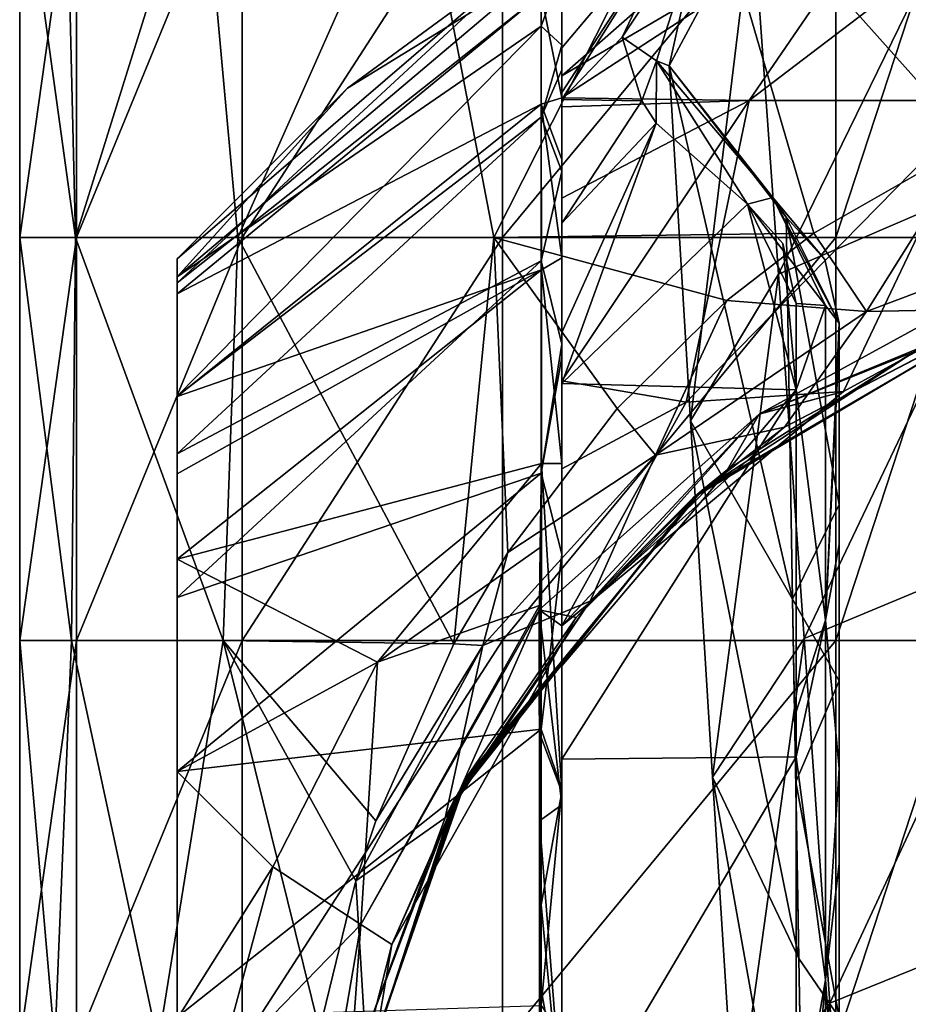
# Model space of a CAD drawing. Units: millimetres. Extents: x -22 to 22, y -130 to 0.
# Drawn here: x -22 to -7, y -24 to -8 of the extents above; entities that cross this region are included whole.
import ezdxf

# ---------------------------------------------------------------- set-up
doc = ezdxf.new("R2010")
doc.units = ezdxf.units.MM
doc.header["$LTSCALE"] = 65.185185
for name, color, linetype in [('11', 7, 'CONTINUOUS'), ('36', 7, 'CONTINUOUS'), ('37', 7, 'CONTINUOUS'), ('40', 7, 'CONTINUOUS'), ('41', 7, 'CONTINUOUS'), ('42', 7, 'CONTINUOUS'), ('43', 7, 'CONTINUOUS'), ('44', 7, 'CONTINUOUS'), ('45', 7, 'CONTINUOUS'), ('46', 7, 'CONTINUOUS'), ('47', 7, 'CONTINUOUS'), ('49', 7, 'CONTINUOUS'), ('5', 7, 'CONTINUOUS'), ('52', 7, 'CONTINUOUS'), ('53', 7, 'CONTINUOUS'), ('55', 7, 'CONTINUOUS'), ('56', 7, 'CONTINUOUS'), ('57', 7, 'CONTINUOUS'), ('58', 7, 'CONTINUOUS'), ('59', 7, 'CONTINUOUS'), ('6', 7, 'CONTINUOUS'), ('61', 7, 'CONTINUOUS')]:
    doc.layers.add(name, color=color, linetype=linetype)

msp = doc.modelspace()

# ---------------------------------------------------------------- linework, layer by layer
at = {"layer": '11', "color": 18, "linetype": 'Continuous', "true_color": 0x000000}
for points in [[(-10.893, -6.024, 79.837), (-11.941, -8.237, 84.582), (-10.676, -6.334, 80.497), (-10.893, -6.024, 79.837)], [(-11.195, -8.69, 84.58), (-9.875, -6.23, 79.304), (-10.676, -6.334, 80.497), (-11.195, -8.69, 84.58)], [(-11.941, -8.237, 84.582), (-11.398, -8.614, 85.384), (-10.676, -6.334, 80.497), (-11.941, -8.237, 84.582)], [(-11.398, -8.614, 85.384), (-11.195, -8.69, 84.58), (-10.676, -6.334, 80.497), (-11.398, -8.614, 85.384)], [(-11.941, -8.237, 84.582), (-11.63, -9.249, 86.753), (-11.398, -8.614, 85.384), (-11.941, -8.237, 84.582)], [(-11.63, -9.249, 86.753), (-11.403, -9.601, 87.507), (-11.398, -8.614, 85.384), (-11.63, -9.249, 86.753)], [(-11.403, -9.601, 87.507), (-9.955, -10.887, 90.266), (-11.398, -8.614, 85.384), (-11.403, -9.601, 87.507)], [(-9.955, -10.887, 90.266), (-9.553, -10.777, 90.023), (-11.398, -8.614, 85.384), (-9.955, -10.887, 90.266)], [(-9.553, -10.777, 90.023), (-11.195, -8.69, 84.58), (-11.398, -8.614, 85.384), (-9.553, -10.777, 90.023)], [(-9.34, -11.088, 89.722), (-11.195, -8.69, 84.58), (-9.553, -10.777, 90.023), (-9.34, -11.088, 89.722)]]:
    msp.add_3dface(points, dxfattribs=at)
at = {"layer": '36', "linetype": 'Continuous'}
for points in [[(-12.9, -9.201, 66.14), (-13.228, -7.554, 70.353), (-12.9, -7.529, 70.446), (-12.9, -9.201, 66.14)], [(-13.226, -9.298, 65.953), (-13.228, -7.554, 70.353), (-12.9, -9.201, 66.14), (-13.226, -9.298, 65.953)], [(-12.9, -10.175, 64.424), (-13.226, -9.298, 65.953), (-12.9, -9.201, 66.14), (-12.9, -10.175, 64.424)], [(-13.225, -11.923, 61.991), (-13.226, -9.298, 65.953), (-12.9, -11.737, 62.22), (-13.225, -11.923, 61.991)], [(-12.9, -11.737, 62.22), (-13.226, -9.298, 65.953), (-12.9, -10.175, 64.424), (-12.9, -11.737, 62.22)], [(-12.9, -14.996, 58.919), (-13.225, -11.923, 61.991), (-12.9, -11.737, 62.22), (-12.9, -14.996, 58.919)], [(-13.225, -14.996, 58.919), (-13.225, -11.923, 61.991), (-12.9, -14.996, 58.919), (-13.225, -14.996, 58.919)]]:
    msp.add_3dface(points, dxfattribs=at)
at = {"layer": '37', "linetype": 'Continuous'}
for points in [[(-13.226, -19.339, 58.841), (-13.225, -14.996, 58.919), (-12.9, -20.199, 58.826), (-13.226, -19.339, 58.841)], [(-13.225, -14.996, 58.919), (-12.9, -14.996, 58.919), (-12.9, -20.199, 58.826), (-13.225, -14.996, 58.919)], [(-13.226, -21.991, 58.794), (-13.226, -19.339, 58.841), (-12.9, -20.199, 58.826), (-13.226, -21.991, 58.794)], [(-12.9, -25.401, 58.733), (-13.226, -21.991, 58.794), (-12.9, -20.199, 58.826), (-12.9, -25.401, 58.733)], [(-13.226, -23.678, 58.764), (-13.226, -21.991, 58.794), (-12.9, -25.401, 58.733), (-13.226, -23.678, 58.764)]]:
    msp.add_3dface(points, dxfattribs=at)
at = {"layer": '40', "linetype": 'Continuous'}
for points in [[(-13.229, -8.065, 82.018), (-12.9, -7.168, 78.851), (-13.229, -7.153, 78.766), (-13.229, -8.065, 82.018)], [(-12.9, -8.363, 82.778), (-12.9, -7.168, 78.851), (-13.229, -8.065, 82.018), (-12.9, -8.363, 82.778)], [(-13.228, -9.506, 85.121), (-12.9, -8.363, 82.778), (-13.229, -8.065, 82.018), (-13.228, -9.506, 85.121)], [(-12.9, -8.756, 83.668), (-12.9, -8.363, 82.778), (-13.228, -9.506, 85.121), (-12.9, -8.756, 83.668)], [(-12.9, -10.365, 86.513), (-12.9, -8.756, 83.668), (-13.228, -9.506, 85.121), (-12.9, -10.365, 86.513)], [(-13.228, -11.785, 88.413), (-12.9, -10.365, 86.513), (-13.228, -9.506, 85.121), (-13.228, -11.785, 88.413)], [(-12.9, -13.102, 89.85), (-12.9, -10.365, 86.513), (-13.228, -11.785, 88.413), (-12.9, -13.102, 89.85)], [(-13.228, -15.15, 91.67), (-12.9, -13.102, 89.85), (-13.228, -11.785, 88.413), (-13.228, -15.15, 91.67)], [(-12.9, -13.31, 90.056), (-12.9, -13.102, 89.85), (-13.228, -15.15, 91.67), (-12.9, -13.31, 90.056)], [(-12.9, -16.431, 92.598), (-12.9, -13.31, 90.056), (-13.228, -15.15, 91.67), (-12.9, -16.431, 92.598)], [(-13.228, -19.209, 94.186), (-12.9, -16.431, 92.598), (-13.228, -15.15, 91.67), (-13.228, -19.209, 94.186)], [(-12.9, -20.16, 94.611), (-12.9, -16.431, 92.598), (-13.228, -19.209, 94.186), (-12.9, -20.16, 94.611)], [(-13.229, -23.586, 95.71), (-12.9, -20.16, 94.611), (-13.228, -19.209, 94.186), (-13.229, -23.586, 95.71)], [(-12.9, -24.083, 95.819), (-12.9, -20.16, 94.611), (-13.229, -23.586, 95.71), (-12.9, -24.083, 95.819)]]:
    msp.add_3dface(points, dxfattribs=at)
at = {"layer": '41', "linetype": 'Continuous'}
for points in [[(-20.599, -11.415, -6.155), (-21.5, -11.415), (-20.599, -5.027, -6.155), (-20.599, -11.415, -6.155)], [(-20.599, -5.027, -6.155), (-21.5, -11.415), (-21.5, -5.027), (-20.599, -5.027, -6.155)], [(-17.97, -11.415, -11.795), (-20.599, -11.415, -6.155), (-17.97, -5.027, -11.795), (-17.97, -11.415, -11.795)], [(-17.97, -5.027, -11.795), (-20.599, -11.415, -6.155), (-20.599, -5.027, -6.155), (-17.97, -5.027, -11.795)], [(-13.843, -11.415, -16.448), (-17.97, -11.415, -11.795), (-13.843, -5.027, -16.448), (-13.843, -11.415, -16.448)], [(-13.843, -5.027, -16.448), (-17.97, -11.415, -11.795), (-17.97, -5.027, -11.795), (-13.843, -5.027, -16.448)], [(-8.551, -11.415, -19.721), (-13.843, -11.415, -16.448), (-8.551, -5.027, -19.721), (-8.551, -11.415, -19.721)], [(-8.551, -5.027, -19.721), (-13.843, -11.415, -16.448), (-13.843, -5.027, -16.448), (-8.551, -5.027, -19.721)], [(-20.599, -17.803, -6.155), (-21.5, -17.803), (-20.599, -11.415, -6.155), (-20.599, -17.803, -6.155)], [(-20.599, -11.415, -6.155), (-21.5, -17.803), (-21.5, -11.415), (-20.599, -11.415, -6.155)], [(-17.97, -17.803, -11.795), (-20.599, -17.803, -6.155), (-17.97, -11.415, -11.795), (-17.97, -17.803, -11.795)], [(-17.97, -11.415, -11.795), (-20.599, -17.803, -6.155), (-20.599, -11.415, -6.155), (-17.97, -11.415, -11.795)], [(-13.843, -17.803, -16.448), (-17.97, -17.803, -11.795), (-13.843, -11.415, -16.448), (-13.843, -17.803, -16.448)], [(-13.843, -11.415, -16.448), (-17.97, -17.803, -11.795), (-17.97, -11.415, -11.795), (-13.843, -11.415, -16.448)], [(-8.551, -17.803, -19.721), (-13.843, -17.803, -16.448), (-8.551, -11.415, -19.721), (-8.551, -17.803, -19.721)], [(-8.551, -11.415, -19.721), (-13.843, -17.803, -16.448), (-13.843, -11.415, -16.448), (-8.551, -11.415, -19.721)], [(-20.599, -24.19, -6.155), (-21.5, -24.19), (-20.599, -17.803, -6.155), (-20.599, -24.19, -6.155)], [(-20.599, -17.803, -6.155), (-21.5, -24.19), (-21.5, -17.803), (-20.599, -17.803, -6.155)], [(-17.97, -24.19, -11.795), (-20.599, -24.19, -6.155), (-17.97, -17.803, -11.795), (-17.97, -24.19, -11.795)], [(-17.97, -17.803, -11.795), (-20.599, -24.19, -6.155), (-20.599, -17.803, -6.155), (-17.97, -17.803, -11.795)], [(-13.843, -24.19, -16.448), (-17.97, -24.19, -11.795), (-13.843, -17.803, -16.448), (-13.843, -24.19, -16.448)], [(-13.843, -17.803, -16.448), (-17.97, -24.19, -11.795), (-17.97, -17.803, -11.795), (-13.843, -17.803, -16.448)], [(-8.551, -24.19, -19.721), (-13.843, -24.19, -16.448), (-8.551, -17.803, -19.721), (-8.551, -24.19, -19.721)], [(-8.551, -17.803, -19.721), (-13.843, -24.19, -16.448), (-13.843, -17.803, -16.448), (-8.551, -17.803, -19.721)]]:
    msp.add_3dface(points, dxfattribs=at)
at = {"layer": '42', "linetype": 'Continuous'}
for points in [[(-21.5, -5.027), (-21.5, -11.415), (-20.616, -11.415, 6.1), (-21.5, -5.027)], [(-20.766, -5.027, 5.565), (-21.5, -5.027), (-20.616, -11.415, 6.1), (-20.766, -5.027, 5.565)], [(-18.619, -5.027, 10.749), (-20.766, -5.027, 5.565), (-20.616, -11.415, 6.1), (-18.619, -5.027, 10.749)], [(-18.038, -11.415, 11.697), (-18.619, -5.027, 10.749), (-20.616, -11.415, 6.1), (-18.038, -11.415, 11.697)], [(-15.203, -5.027, 15.203), (-18.619, -5.027, 10.749), (-18.038, -11.415, 11.697), (-15.203, -5.027, 15.203)], [(-13.979, -11.415, 16.334), (-15.203, -5.027, 15.203), (-18.038, -11.415, 11.697), (-13.979, -11.415, 16.334)], [(-10.749, -5.027, 18.619), (-15.203, -5.027, 15.203), (-13.979, -11.415, 16.334), (-10.749, -5.027, 18.619)], [(-8.902, -11.346, 19.57), (-10.749, -5.027, 18.619), (-13.979, -11.415, 16.334), (-8.902, -11.346, 19.57)], [(-5.565, -5.027, 20.766), (-10.749, -5.027, 18.619), (-6.388, -9.908, 20.529), (-5.565, -5.027, 20.766)], [(-6.388, -9.908, 20.529), (-10.749, -5.027, 18.619), (-8.902, -11.346, 19.57), (-6.388, -9.908, 20.529)], [(-8.902, -11.346, 19.57), (-13.979, -11.415, 16.334), (-10.28, -12.411, 18.882), (-8.902, -11.346, 19.57)], [(-21.5, -11.415), (-21.5, -17.803), (-20.677, -17.803, 5.888), (-21.5, -11.415)], [(-20.616, -11.415, 6.1), (-21.5, -11.415), (-20.677, -17.803, 5.888), (-20.616, -11.415, 6.1)], [(-20.616, -11.415, 6.1), (-20.677, -17.803, 5.888), (-18.274, -17.803, 11.325), (-20.616, -11.415, 6.1)], [(-18.038, -11.415, 11.697), (-20.616, -11.415, 6.1), (-18.274, -17.803, 11.325), (-18.038, -11.415, 11.697)], [(-18.038, -11.415, 11.697), (-18.274, -17.803, 11.325), (-14.614, -17.856, 15.77), (-18.038, -11.415, 11.697)], [(-13.979, -11.415, 16.334), (-18.038, -11.415, 11.697), (-14.614, -17.856, 15.77), (-13.979, -11.415, 16.334)], [(-13.979, -11.415, 16.334), (-14.614, -17.856, 15.77), (-13.758, -16.408, 16.521), (-13.979, -11.415, 16.334)], [(-13.979, -11.415, 16.334), (-13.758, -16.408, 16.521), (-12.021, -14.123, 17.824), (-13.979, -11.415, 16.334)], [(-10.28, -12.411, 18.882), (-13.979, -11.415, 16.334), (-12.021, -14.123, 17.824), (-10.28, -12.411, 18.882)], [(-21.5, -17.803), (-21.5, -24.19), (-20.943, -24.19, 4.858), (-21.5, -17.803)], [(-21.5, -17.803), (-20.943, -24.19, 4.858), (-20.677, -17.803, 5.888), (-21.5, -17.803)], [(-20.943, -24.19, 4.858), (-19.304, -24.19, 9.465), (-20.677, -17.803, 5.888), (-20.943, -24.19, 4.858)], [(-20.677, -17.803, 5.888), (-19.304, -24.19, 9.465), (-18.274, -17.803, 11.325), (-20.677, -17.803, 5.888)], [(-19.304, -24.19, 9.465), (-16.743, -23.974, 13.487), (-18.274, -17.803, 11.325), (-19.304, -24.19, 9.465)], [(-16.743, -23.974, 13.487), (-16.165, -21.611, 14.175), (-18.274, -17.803, 11.325), (-16.743, -23.974, 13.487)], [(-18.274, -17.803, 11.325), (-16.165, -21.611, 14.175), (-15.85, -20.658, 14.526), (-18.274, -17.803, 11.325)], [(-14.614, -17.856, 15.77), (-18.274, -17.803, 11.325), (-15.85, -20.658, 14.526), (-14.614, -17.856, 15.77)]]:
    msp.add_3dface(points, dxfattribs=at)
at = {"layer": '43', "linetype": 'Continuous'}
for points in [[(-10.778, -15.506, 31.17), (-5.752, -12.536, 32.764), (-10.812, -15.535, 25.529), (-10.778, -15.506, 31.17)], [(-10.812, -15.535, 25.529), (-5.752, -12.536, 32.764), (-5.774, -12.544, 27.435), (-10.812, -15.535, 25.529)], [(-10.812, -15.535, 25.529), (-5.774, -12.544, 27.435), (-9.367, -14.417, 21.856), (-10.812, -15.535, 25.529)], [(-10.744, -15.478, 36.811), (-5.731, -12.528, 38.093), (-10.778, -15.506, 31.17), (-10.744, -15.478, 36.811)], [(-10.778, -15.506, 31.17), (-5.731, -12.528, 38.093), (-5.752, -12.536, 32.764), (-10.778, -15.506, 31.17)], [(-10.711, -15.449, 42.452), (-5.71, -12.52, 43.422), (-10.744, -15.478, 36.811), (-10.711, -15.449, 42.452)], [(-10.744, -15.478, 36.811), (-5.71, -12.52, 43.422), (-5.731, -12.528, 38.093), (-10.744, -15.478, 36.811)], [(-10.677, -15.421, 48.093), (-5.688, -12.512, 48.751), (-10.711, -15.449, 42.452), (-10.677, -15.421, 48.093)], [(-10.711, -15.449, 42.452), (-5.688, -12.512, 48.751), (-5.71, -12.52, 43.422), (-10.711, -15.449, 42.452)], [(-5.688, -12.512, 48.751), (-10.677, -15.421, 48.093), (-7.192, -13.15, 53.719), (-5.688, -12.512, 48.751)], [(-9.367, -14.417, 21.856), (-5.774, -12.544, 27.435), (-5.751, -12.536, 23.539), (-9.367, -14.417, 21.856)], [(-7.192, -13.15, 53.719), (-10.677, -15.421, 48.093), (-10.274, -15.089, 53.681), (-7.192, -13.15, 53.719)], [(-12.453, -17.178, 19.582), (-10.812, -15.535, 25.529), (-9.367, -14.417, 21.856), (-12.453, -17.178, 19.582)], [(-10.274, -15.089, 53.681), (-10.677, -15.421, 48.093), (-12.673, -17.437, 53.467), (-10.274, -15.089, 53.681)], [(-14.454, -20.053, 41.099), (-10.711, -15.449, 42.452), (-14.507, -20.15, 35.023), (-14.454, -20.053, 41.099)], [(-14.507, -20.15, 35.023), (-10.711, -15.449, 42.452), (-10.744, -15.478, 36.811), (-14.507, -20.15, 35.023)], [(-14.401, -19.956, 47.175), (-10.677, -15.421, 48.093), (-14.454, -20.053, 41.099), (-14.401, -19.956, 47.175)], [(-14.454, -20.053, 41.099), (-10.677, -15.421, 48.093), (-10.711, -15.449, 42.452), (-14.454, -20.053, 41.099)], [(-10.677, -15.421, 48.093), (-14.401, -19.956, 47.175), (-12.673, -17.437, 53.467), (-10.677, -15.421, 48.093)], [(-14.56, -20.248, 28.947), (-10.778, -15.506, 31.17), (-14.613, -20.345, 22.871), (-14.56, -20.248, 28.947)], [(-14.613, -20.345, 22.871), (-10.778, -15.506, 31.17), (-10.812, -15.535, 25.529), (-14.613, -20.345, 22.871)], [(-14.613, -20.345, 22.871), (-10.812, -15.535, 25.529), (-12.453, -17.178, 19.582), (-14.613, -20.345, 22.871)], [(-14.507, -20.15, 35.023), (-10.744, -15.478, 36.811), (-14.56, -20.248, 28.947), (-14.507, -20.15, 35.023)], [(-14.56, -20.248, 28.947), (-10.744, -15.478, 36.811), (-10.778, -15.506, 31.17), (-14.56, -20.248, 28.947)], [(-14.751, -20.612, 17.211), (-14.613, -20.345, 22.871), (-12.453, -17.178, 19.582), (-14.751, -20.612, 17.211)], [(-12.673, -17.437, 53.467), (-14.401, -19.956, 47.175), (-15.596, -22.621, 53.029), (-12.673, -17.437, 53.467)], [(-16.274, -25.29, 46.584), (-14.401, -19.956, 47.175), (-16.286, -25.364, 40.228), (-16.274, -25.29, 46.584)], [(-16.286, -25.364, 40.228), (-14.401, -19.956, 47.175), (-14.454, -20.053, 41.099), (-16.286, -25.364, 40.228)], [(-14.401, -19.956, 47.175), (-16.274, -25.29, 46.584), (-15.596, -22.621, 53.029), (-14.401, -19.956, 47.175)], [(-16.286, -25.364, 40.228), (-14.454, -20.053, 41.099), (-16.297, -25.438, 33.873), (-16.286, -25.364, 40.228)], [(-16.297, -25.438, 33.873), (-14.454, -20.053, 41.099), (-14.507, -20.15, 35.023), (-16.297, -25.438, 33.873)], [(-16.309, -25.512, 27.517), (-14.56, -20.248, 28.947), (-16.321, -25.586, 21.162), (-16.309, -25.512, 27.517)], [(-16.321, -25.586, 21.162), (-14.56, -20.248, 28.947), (-14.613, -20.345, 22.871), (-16.321, -25.586, 21.162)], [(-16.297, -25.438, 33.873), (-14.507, -20.15, 35.023), (-16.309, -25.512, 27.517), (-16.297, -25.438, 33.873)], [(-16.309, -25.512, 27.517), (-14.507, -20.15, 35.023), (-14.56, -20.248, 28.947), (-16.309, -25.512, 27.517)], [(-16.321, -25.586, 21.162), (-14.613, -20.345, 22.871), (-16.02, -24.055, 15.547), (-16.321, -25.586, 21.162)], [(-16.02, -24.055, 15.547), (-14.613, -20.345, 22.871), (-14.751, -20.612, 17.211), (-16.02, -24.055, 15.547)], [(-15.596, -22.621, 53.029), (-16.274, -25.29, 46.584), (-16.5, -27.979, 52.892), (-15.596, -22.621, 53.029)]]:
    msp.add_3dface(points, dxfattribs=at)
at = {"layer": '44', "linetype": 'Continuous'}
for points in [[(-13.229, -6.787, 74.936), (-13.228, -7.554, 70.353), (-19, -12.131, 71.509), (-13.229, -6.787, 74.936)], [(-16.301, -9.045, 75.005), (-13.229, -6.787, 74.936), (-19, -11.752, 75), (-16.301, -9.045, 75.005)], [(-19, -11.752, 75), (-13.229, -6.787, 74.936), (-19, -12.131, 71.509), (-19, -11.752, 75)], [(-13.228, -7.554, 70.353), (-13.226, -9.298, 65.953), (-19, -12.305, 70.796), (-13.228, -7.554, 70.353)], [(-19, -12.131, 71.509), (-13.228, -7.554, 70.353), (-19, -12.305, 70.796), (-19, -12.131, 71.509)], [(-13.226, -9.298, 65.953), (-13.225, -11.923, 61.991), (-19, -13.932, 66.879), (-13.226, -9.298, 65.953)], [(-19, -12.305, 70.796), (-13.226, -9.298, 65.953), (-19, -13.932, 66.879), (-19, -12.305, 70.796)], [(-13.225, -11.923, 61.991), (-13.225, -14.996, 58.919), (-19, -16.511, 63.511), (-13.225, -11.923, 61.991)], [(-19, -13.932, 66.879), (-13.225, -11.923, 61.991), (-19, -15.159, 65.048), (-19, -13.932, 66.879)], [(-19, -15.159, 65.048), (-13.225, -11.923, 61.991), (-19, -16.511, 63.511), (-19, -15.159, 65.048)], [(-13.225, -14.996, 58.919), (-15.825, -18.147, 58.743), (-19, -16.511, 63.511), (-13.225, -14.996, 58.919)], [(-19, -16.511, 63.511), (-15.825, -18.147, 58.743), (-19, -19.879, 60.932), (-19, -16.511, 63.511)], [(-15.825, -18.147, 58.743), (-17.482, -21.39, 58.561), (-19, -19.879, 60.932), (-15.825, -18.147, 58.743)], [(-19, -19.879, 60.932), (-17.482, -21.39, 58.561), (-19, -23.797, 59.305), (-19, -19.879, 60.932)], [(-17.482, -21.39, 58.561), (-18.355, -24.637, 58.403), (-19, -23.797, 59.305), (-17.482, -21.39, 58.561)]]:
    msp.add_3dface(points, dxfattribs=at)
at = {"layer": '45', "linetype": 'Continuous'}
for points in [[(-19, -11.752, 75), (-19, -12.131, 71.509), (-19, -12.037, 78.026), (-19, -11.752, 75)], [(-19, -12.131, 71.509), (-19, -18.431, 71.521), (-19, -12.037, 78.026), (-19, -12.131, 71.509)], [(-19, -12.037, 78.026), (-19, -18.431, 71.521), (-19, -18.719, 77.909), (-19, -12.037, 78.026)], [(-19, -12.037, 78.026), (-19, -18.719, 77.909), (-19, -13.929, 83.122), (-19, -12.037, 78.026)], [(-19, -12.131, 71.509), (-19, -12.305, 70.796), (-19, -13.932, 66.879), (-19, -12.131, 71.509)], [(-19, -12.131, 71.509), (-19, -13.932, 66.879), (-19, -15.159, 65.048), (-19, -12.131, 71.509)], [(-19, -12.131, 71.509), (-19, -15.159, 65.048), (-19, -18.431, 71.521), (-19, -12.131, 71.509)], [(-19, -13.929, 83.122), (-19, -18.719, 77.909), (-19, -14.842, 84.53), (-19, -13.929, 83.122)], [(-19, -14.842, 84.53), (-19, -18.719, 77.909), (-19, -20.262, 84.296), (-19, -14.842, 84.53)], [(-19, -14.842, 84.53), (-19, -20.262, 84.296), (-19, -17.12, 87.067), (-19, -14.842, 84.53)], [(-19, -15.159, 65.048), (-19, -16.511, 63.511), (-19, -19.879, 60.932), (-19, -15.159, 65.048)], [(-19, -15.159, 65.048), (-19, -19.879, 60.932), (-19, -21.533, 65.133), (-19, -15.159, 65.048)], [(-19, -15.159, 65.048), (-19, -21.533, 65.133), (-19, -18.431, 71.521), (-19, -15.159, 65.048)], [(-19, -17.12, 87.067), (-19, -20.262, 84.296), (-19, -19.879, 89.072), (-19, -17.12, 87.067)], [(-19, -18.431, 71.521), (-19, -21.533, 65.133), (-19, -24.652, 71.521), (-19, -18.431, 71.521)], [(-19, -18.431, 71.521), (-19, -24.652, 71.521), (-19, -18.719, 77.909), (-19, -18.431, 71.521)], [(-19, -18.719, 77.909), (-19, -24.652, 71.521), (-19, -24.906, 77.909), (-19, -18.719, 77.909)], [(-19, -18.719, 77.909), (-19, -24.906, 77.909), (-19, -20.262, 84.296), (-19, -18.719, 77.909)], [(-19, -19.879, 60.932), (-19, -23.797, 59.305), (-19, -21.533, 65.133), (-19, -19.879, 60.932)], [(-19, -19.879, 89.072), (-19, -20.262, 84.296), (-19, -23.772, 90.687), (-19, -19.879, 89.072)], [(-19, -20.262, 84.296), (-19, -24.906, 77.909), (-19, -25.421, 84.296), (-19, -20.262, 84.296)], [(-19, -20.262, 84.296), (-19, -25.421, 84.296), (-19, -23.772, 90.687), (-19, -20.262, 84.296)], [(-19, -21.533, 65.133), (-19, -23.797, 59.305), (-19, -27.798, 65.133), (-19, -21.533, 65.133)], [(-19, -21.533, 65.133), (-19, -27.798, 65.133), (-19, -24.652, 71.521), (-19, -21.533, 65.133)]]:
    msp.add_3dface(points, dxfattribs=at)
at = {"layer": '46', "linetype": 'Continuous'}
for points in [[(-6.388, -9.908, 20.529), (-8.902, -11.346, 19.57), (-8.065, -12.587, 20.48), (-6.388, -9.908, 20.529)], [(-4.193, -11.13, 21.869), (-6.388, -9.908, 20.529), (-8.065, -12.587, 20.48), (-4.193, -11.13, 21.869)], [(-5.751, -12.536, 23.539), (-4.193, -11.13, 21.869), (-8.065, -12.587, 20.48), (-5.751, -12.536, 23.539)], [(-8.902, -11.346, 19.57), (-10.28, -12.411, 18.882), (-8.065, -12.587, 20.48), (-8.902, -11.346, 19.57)], [(-10.28, -12.411, 18.882), (-12.021, -14.123, 17.824), (-11.415, -14.861, 18.498), (-10.28, -12.411, 18.882)], [(-8.065, -12.587, 20.48), (-10.28, -12.411, 18.882), (-11.415, -14.861, 18.498), (-8.065, -12.587, 20.48)], [(-9.367, -14.417, 21.856), (-8.065, -12.587, 20.48), (-11.415, -14.861, 18.498), (-9.367, -14.417, 21.856)], [(-9.367, -14.417, 21.856), (-5.751, -12.536, 23.539), (-8.065, -12.587, 20.48), (-9.367, -14.417, 21.856)], [(-12.021, -14.123, 17.824), (-13.758, -16.408, 16.521), (-11.415, -14.861, 18.498), (-12.021, -14.123, 17.824)], [(-12.453, -17.178, 19.582), (-9.367, -14.417, 21.856), (-11.415, -14.861, 18.498), (-12.453, -17.178, 19.582)], [(-11.415, -14.861, 18.498), (-13.758, -16.408, 16.521), (-14.154, -17.878, 16.256), (-11.415, -14.861, 18.498)], [(-12.453, -17.178, 19.582), (-11.415, -14.861, 18.498), (-14.154, -17.878, 16.256), (-12.453, -17.178, 19.582)], [(-13.758, -16.408, 16.521), (-14.614, -17.856, 15.77), (-14.154, -17.878, 16.256), (-13.758, -16.408, 16.521)], [(-14.751, -20.612, 17.211), (-12.453, -17.178, 19.582), (-14.154, -17.878, 16.256), (-14.751, -20.612, 17.211)], [(-15.85, -20.658, 14.526), (-16.165, -21.611, 14.175), (-14.154, -17.878, 16.256), (-15.85, -20.658, 14.526)], [(-16.165, -21.611, 14.175), (-14.751, -20.612, 17.211), (-14.154, -17.878, 16.256), (-16.165, -21.611, 14.175)], [(-14.614, -17.856, 15.77), (-15.85, -20.658, 14.526), (-14.154, -17.878, 16.256), (-14.614, -17.856, 15.77)], [(-16.165, -21.611, 14.175), (-16.02, -24.055, 15.547), (-14.751, -20.612, 17.211), (-16.165, -21.611, 14.175)], [(-16.165, -21.611, 14.175), (-16.743, -23.974, 13.487), (-16.02, -24.055, 15.547), (-16.165, -21.611, 14.175)]]:
    msp.add_3dface(points, dxfattribs=at)
at = {"layer": '47', "linetype": 'Continuous'}
for points in [[(-8.551, -11.415, -19.721), (-8.551, -5.027, -19.721), (-6.461, -5.027, -20.891), (-8.551, -11.415, -19.721)], [(-6.461, -11.415, -20.891), (-8.551, -11.415, -19.721), (-6.461, -5.027, -20.891), (-6.461, -11.415, -20.891)], [(-8.551, -17.803, -19.721), (-8.551, -11.415, -19.721), (-6.461, -11.415, -20.891), (-8.551, -17.803, -19.721)], [(-6.461, -17.803, -20.891), (-8.551, -17.803, -19.721), (-6.461, -11.415, -20.891), (-6.461, -17.803, -20.891)], [(-8.551, -24.19, -19.721), (-8.551, -17.803, -19.721), (-6.461, -17.803, -20.891), (-8.551, -24.19, -19.721)], [(-6.461, -24.19, -20.891), (-8.551, -24.19, -19.721), (-6.461, -17.803, -20.891), (-6.461, -24.19, -20.891)]]:
    msp.add_3dface(points, dxfattribs=at)
at = {"layer": '49', "linetype": 'Continuous'}
for points in [[(-13.229, -7.153, 78.766), (-13.229, -6.787, 74.936), (-16.301, -9.045, 75.005), (-13.229, -7.153, 78.766)], [(-13.229, -8.065, 82.018), (-13.229, -7.153, 78.766), (-19, -12.037, 78.026), (-13.229, -8.065, 82.018)], [(-13.229, -7.153, 78.766), (-16.301, -9.045, 75.005), (-19, -12.037, 78.026), (-13.229, -7.153, 78.766)], [(-13.228, -9.506, 85.121), (-13.229, -8.065, 82.018), (-19, -13.929, 83.122), (-13.228, -9.506, 85.121)], [(-13.229, -8.065, 82.018), (-19, -12.037, 78.026), (-19, -13.929, 83.122), (-13.229, -8.065, 82.018)], [(-16.301, -9.045, 75.005), (-19, -11.752, 75), (-19, -12.037, 78.026), (-16.301, -9.045, 75.005)], [(-13.228, -11.785, 88.413), (-13.228, -9.506, 85.121), (-19, -14.842, 84.53), (-13.228, -11.785, 88.413)], [(-13.228, -9.506, 85.121), (-19, -13.929, 83.122), (-19, -14.842, 84.53), (-13.228, -9.506, 85.121)], [(-13.228, -15.15, 91.67), (-13.228, -11.785, 88.413), (-19, -17.12, 87.067), (-13.228, -15.15, 91.67)], [(-13.228, -11.785, 88.413), (-19, -14.842, 84.53), (-19, -17.12, 87.067), (-13.228, -11.785, 88.413)], [(-13.228, -19.209, 94.186), (-13.228, -15.15, 91.67), (-19, -19.879, 89.072), (-13.228, -19.209, 94.186)], [(-13.228, -15.15, 91.67), (-19, -17.12, 87.067), (-19, -19.879, 89.072), (-13.228, -15.15, 91.67)], [(-13.229, -23.586, 95.71), (-13.228, -19.209, 94.186), (-19, -23.772, 90.687), (-13.229, -23.586, 95.71)], [(-13.228, -19.209, 94.186), (-19, -19.879, 89.072), (-19, -23.772, 90.687), (-13.228, -19.209, 94.186)]]:
    msp.add_3dface(points, dxfattribs=at)
at = {"layer": '5', "color": 18, "linetype": 'Continuous', "true_color": 0x000000}
for points in [[(-12.9, -8.852, 65.411), (-12.9, -7.593, 68.508), (-9.281, -5.672, 68.649), (-12.9, -8.852, 65.411)], [(-12.9, -9.198, 64.753), (-12.9, -8.852, 65.411), (-7.483, -5.672, 66.605), (-12.9, -9.198, 64.753)], [(-7.483, -5.672, 66.605), (-12.9, -8.852, 65.411), (-9.281, -5.672, 68.649), (-7.483, -5.672, 66.605)], [(-9.928, -9.239, 61.791), (-12.9, -9.198, 64.753), (-7.483, -5.672, 66.605), (-9.928, -9.239, 61.791)], [(-6.234, -9.239, 59.697), (-9.928, -9.239, 61.791), (-5.246, -5.672, 65.053), (-6.234, -9.239, 59.697)], [(-5.246, -5.672, 65.053), (-9.928, -9.239, 61.791), (-7.483, -5.672, 66.605), (-5.246, -5.672, 65.053)], [(-12.9, -9.226, 85.298), (-11.941, -8.237, 84.582), (-10.893, -6.024, 79.837), (-12.9, -9.226, 85.298)], [(-12.9, -9.117, 85.101), (-12.9, -9.226, 85.298), (-10.893, -6.024, 79.837), (-12.9, -9.117, 85.101)], [(-12.9, -8.405, 83.65), (-12.9, -9.117, 85.101), (-10.893, -6.024, 79.837), (-12.9, -8.405, 83.65)], [(-12.9, -7.756, 81.984), (-12.9, -8.405, 83.65), (-10.893, -6.024, 79.837), (-12.9, -7.756, 81.984)], [(-12.9, -9.226, 85.298), (-11.63, -9.249, 86.753), (-11.941, -8.237, 84.582), (-12.9, -9.226, 85.298)], [(-12.9, -9.198, 64.753), (-9.928, -9.239, 61.791), (-12.9, -9.344, 64.487), (-12.9, -9.198, 64.753)], [(-12.9, -9.226, 85.298), (-12.9, -11.184, 88.259), (-11.63, -9.249, 86.753), (-12.9, -9.226, 85.298)], [(-12.9, -9.344, 64.487), (-9.928, -9.239, 61.791), (-12.9, -10.79, 62.257), (-12.9, -9.344, 64.487)], [(-12.9, -10.79, 62.257), (-9.928, -9.239, 61.791), (-12.9, -13.686, 59.073), (-12.9, -10.79, 62.257)], [(-12.9, -13.686, 59.073), (-9.928, -9.239, 61.791), (-10.929, -14.025, 57.386), (-12.9, -13.686, 59.073)], [(-11.63, -9.249, 86.753), (-12.9, -11.184, 88.259), (-11.403, -9.601, 87.507), (-11.63, -9.249, 86.753)], [(-9.928, -9.239, 61.791), (-6.234, -9.239, 59.697), (-10.929, -14.025, 57.386), (-9.928, -9.239, 61.791)], [(-10.929, -14.025, 57.386), (-6.234, -9.239, 59.697), (-8.43, -13.852, 56.191), (-10.929, -14.025, 57.386)], [(-8.43, -13.852, 56.191), (-6.234, -9.239, 59.697), (-7.197, -13.177, 56.199), (-8.43, -13.852, 56.191)], [(-12.9, -13.726, 90.969), (-9.955, -10.887, 90.266), (-11.403, -9.601, 87.507), (-12.9, -13.726, 90.969)], [(-12.9, -12.917, 90.204), (-12.9, -13.726, 90.969), (-11.403, -9.601, 87.507), (-12.9, -12.917, 90.204)], [(-12.9, -11.184, 88.259), (-12.9, -12.917, 90.204), (-11.403, -9.601, 87.507), (-12.9, -11.184, 88.259)], [(-9.183, -13.828, 93.434), (-9.955, -10.887, 90.266), (-12.9, -13.726, 90.969), (-9.183, -13.828, 93.434)], [(-9.392, -11.506, 91.271), (-9.955, -10.887, 90.266), (-9.183, -13.828, 93.434), (-9.392, -11.506, 91.271)], [(-9.184, -12.458, 92.295), (-9.392, -11.506, 91.271), (-9.183, -13.828, 93.434), (-9.184, -12.458, 92.295)], [(-12.9, -13.686, 59.073), (-10.929, -14.025, 57.386), (-12.9, -15.08, 57.948), (-12.9, -13.686, 59.073)], [(-9.183, -13.828, 93.434), (-12.9, -13.726, 90.969), (-12.9, -18.203, 94.042), (-9.183, -13.828, 93.434)], [(-9.183, -19.647, 96.7), (-9.183, -13.828, 93.434), (-12.9, -19.683, 94.728), (-9.183, -19.647, 96.7)], [(-12.9, -19.683, 94.728), (-9.183, -13.828, 93.434), (-12.9, -18.203, 94.042), (-12.9, -19.683, 94.728)], [(-10.929, -14.025, 57.386), (-8.43, -13.852, 56.191), (-12.9, -17.57, 56.297), (-10.929, -14.025, 57.386)], [(-9.184, -18.933, 96.411), (-9.183, -13.828, 93.434), (-9.183, -19.647, 96.7), (-9.184, -18.933, 96.411)], [(-12.9, -15.08, 57.948), (-10.929, -14.025, 57.386), (-12.9, -17.57, 56.297), (-12.9, -15.08, 57.948)], [(-9.183, -19.647, 96.7), (-12.9, -19.683, 94.728), (-12.9, -25.935, 96.314), (-9.183, -19.647, 96.7)], [(-9.184, -25.85, 98.152), (-9.183, -19.647, 96.7), (-12.9, -25.935, 96.314), (-9.184, -25.85, 98.152)]]:
    msp.add_3dface(points, dxfattribs=at)
at = {"layer": '52', "linetype": 'Continuous'}
for points in [[(-6.234, -12.277, 56.211), (-7.192, -13.15, 53.719), (-9.767, -14.215, 56.195), (-6.234, -12.277, 56.211)], [(-7.192, -13.15, 53.719), (-10.274, -15.089, 53.681), (-9.767, -14.215, 56.195), (-7.192, -13.15, 53.719)], [(-9.767, -14.215, 56.195), (-12.673, -17.437, 53.467), (-13.257, -17.316, 56.309), (-9.767, -14.215, 56.195)], [(-10.274, -15.089, 53.681), (-12.673, -17.437, 53.467), (-9.767, -14.215, 56.195), (-10.274, -15.089, 53.681)], [(-15.825, -18.147, 58.743), (-13.225, -14.996, 58.919), (-13.243, -16.329, 57.646), (-15.825, -18.147, 58.743)], [(-13.254, -17.249, 56.415), (-15.825, -18.147, 58.743), (-13.243, -16.329, 57.646), (-13.254, -17.249, 56.415)], [(-15.825, -18.147, 58.743), (-13.254, -17.249, 56.415), (-16.088, -22.304, 55.999), (-15.825, -18.147, 58.743)], [(-13.254, -17.249, 56.415), (-13.257, -17.316, 56.309), (-16.088, -22.304, 55.999), (-13.254, -17.249, 56.415)], [(-13.257, -17.316, 56.309), (-15.596, -22.621, 53.029), (-16.088, -22.304, 55.999), (-13.257, -17.316, 56.309)], [(-12.673, -17.437, 53.467), (-15.596, -22.621, 53.029), (-13.257, -17.316, 56.309), (-12.673, -17.437, 53.467)], [(-17.482, -21.39, 58.561), (-15.825, -18.147, 58.743), (-16.088, -22.304, 55.999), (-17.482, -21.39, 58.561)], [(-18.355, -24.637, 58.403), (-17.482, -21.39, 58.561), (-16.088, -22.304, 55.999), (-18.355, -24.637, 58.403)], [(-17.068, -28.003, 55.852), (-18.355, -24.637, 58.403), (-16.088, -22.304, 55.999), (-17.068, -28.003, 55.852)], [(-16.5, -27.979, 52.892), (-17.068, -28.003, 55.852), (-16.088, -22.304, 55.999), (-16.5, -27.979, 52.892)], [(-15.596, -22.621, 53.029), (-16.5, -27.979, 52.892), (-16.088, -22.304, 55.999), (-15.596, -22.621, 53.029)]]:
    msp.add_3dface(points, dxfattribs=at)
at = {"layer": '53', "linetype": 'Continuous'}
for points in [[(-7.197, -13.177, 56.199), (-6.234, -12.277, 56.211), (-9.767, -14.215, 56.195), (-7.197, -13.177, 56.199)], [(-8.43, -13.852, 56.191), (-7.197, -13.177, 56.199), (-9.767, -14.215, 56.195), (-8.43, -13.852, 56.191)], [(-12.9, -17.57, 56.297), (-8.43, -13.852, 56.191), (-9.767, -14.215, 56.195), (-12.9, -17.57, 56.297)], [(-12.9, -17.57, 56.297), (-9.767, -14.215, 56.195), (-13.257, -17.316, 56.309), (-12.9, -17.57, 56.297)], [(-12.9, -17.57, 56.297), (-13.257, -17.316, 56.309), (-12.9, -20.406, 56.328), (-12.9, -17.57, 56.297)], [(-12.9, -20.406, 56.328), (-13.257, -17.316, 56.309), (-13.256, -20.66, 56.346), (-12.9, -20.406, 56.328)], [(-12.9, -20.406, 56.328), (-13.256, -20.66, 56.346), (-12.9, -25.175, 56.381), (-12.9, -20.406, 56.328)], [(-12.9, -25.175, 56.381), (-13.256, -20.66, 56.346), (-13.255, -23.182, 56.374), (-12.9, -25.175, 56.381)], [(-13.255, -25.276, 56.397), (-12.9, -25.175, 56.381), (-13.255, -23.182, 56.374), (-13.255, -25.276, 56.397)]]:
    msp.add_3dface(points, dxfattribs=at)
at = {"layer": '55', "linetype": 'Continuous'}
for points in [[(-13.225, -14.996, 58.919), (-13.226, -19.339, 58.841), (-13.243, -16.329, 57.646), (-13.225, -14.996, 58.919)], [(-13.243, -16.329, 57.646), (-13.226, -21.991, 58.794), (-13.255, -23.182, 56.374), (-13.243, -16.329, 57.646)], [(-13.254, -17.249, 56.415), (-13.243, -16.329, 57.646), (-13.255, -23.182, 56.374), (-13.254, -17.249, 56.415)], [(-13.226, -19.339, 58.841), (-13.226, -21.991, 58.794), (-13.243, -16.329, 57.646), (-13.226, -19.339, 58.841)], [(-13.257, -17.316, 56.309), (-13.254, -17.249, 56.415), (-13.256, -20.66, 56.346), (-13.257, -17.316, 56.309)], [(-13.256, -20.66, 56.346), (-13.254, -17.249, 56.415), (-13.255, -23.182, 56.374), (-13.256, -20.66, 56.346)], [(-13.226, -21.991, 58.794), (-13.226, -23.678, 58.764), (-13.255, -28.235, 56.43), (-13.226, -21.991, 58.794)], [(-13.226, -21.991, 58.794), (-13.255, -28.235, 56.43), (-13.255, -25.276, 56.397), (-13.226, -21.991, 58.794)], [(-13.226, -21.991, 58.794), (-13.255, -25.276, 56.397), (-13.255, -23.182, 56.374), (-13.226, -21.991, 58.794)]]:
    msp.add_3dface(points, dxfattribs=at)
at = {"layer": '56', "linetype": 'Continuous'}
for points in [[(-8.5, -15.647, 90.239), (-8.5, -12.769, 91.949), (-8.5, -13.082, 92.224), (-8.5, -15.647, 90.239)], [(-8.5, -18.44, 89.672), (-8.5, -15.647, 90.239), (-8.5, -13.082, 92.224), (-8.5, -18.44, 89.672)], [(-8.5, -18.44, 89.672), (-8.5, -13.082, 92.224), (-8.5, -19.831, 96.273), (-8.5, -18.44, 89.672)], [(-8.5, -13.082, 92.224), (-8.5, -16.278, 94.541), (-8.5, -19.831, 96.273), (-8.5, -13.082, 92.224)], [(-8.5, -18.441, 88.567), (-8.5, -15.647, 90.239), (-8.5, -18.44, 89.672), (-8.5, -18.441, 88.567)], [(-8.5, -23.754, 87.194), (-8.5, -18.441, 88.567), (-8.5, -18.44, 89.672), (-8.5, -23.754, 87.194)], [(-8.5, -23.754, 87.194), (-8.5, -18.44, 89.672), (-8.5, -24.894, 93.711), (-8.5, -23.754, 87.194)], [(-8.5, -24.894, 93.711), (-8.5, -18.44, 89.672), (-8.5, -19.831, 96.273), (-8.5, -24.894, 93.711)], [(-8.5, -23.775, 85.34), (-8.5, -18.441, 88.567), (-8.5, -23.754, 87.194), (-8.5, -23.775, 85.34)], [(-8.5, -24.894, 93.711), (-8.5, -19.831, 96.273), (-8.5, -26.204, 97.716), (-8.5, -24.894, 93.711)], [(-8.5, -19.831, 96.273), (-8.5, -21.338, 96.791), (-8.5, -26.204, 97.716), (-8.5, -19.831, 96.273)]]:
    msp.add_3dface(points, dxfattribs=at)
at = {"layer": '57', "linetype": 'Continuous'}
for points in [[(-9.24, -17.148, 86.29), (-9.34, -11.088, 89.722), (-8.5, -15.647, 90.239), (-9.24, -17.148, 86.29)], [(-9.34, -11.088, 89.722), (-8.5, -12.769, 91.949), (-8.5, -15.647, 90.239), (-9.34, -11.088, 89.722)], [(-8.5, -12.769, 91.949), (-9.34, -11.088, 89.722), (-8.726, -11.76, 90.818), (-8.5, -12.769, 91.949)], [(-9.24, -17.148, 86.29), (-8.5, -15.647, 90.239), (-8.5, -18.441, 88.567), (-9.24, -17.148, 86.29)], [(-9.19, -20.042, 84.641), (-9.24, -17.148, 86.29), (-8.5, -18.441, 88.567), (-9.19, -20.042, 84.641)], [(-9.19, -20.042, 84.641), (-8.5, -18.441, 88.567), (-8.5, -23.775, 85.34), (-9.19, -20.042, 84.641)], [(-9.141, -22.84, 83.041), (-9.19, -20.042, 84.641), (-8.5, -23.775, 85.34), (-9.141, -22.84, 83.041)], [(-9.093, -25.545, 81.487), (-9.141, -22.84, 83.041), (-8.5, -23.775, 85.34), (-9.093, -25.545, 81.487)]]:
    msp.add_3dface(points, dxfattribs=at)
at = {"layer": '58', "linetype": 'Continuous'}
for points in [[(-9.184, -12.458, 92.295), (-9.183, -13.828, 93.434), (-8.719, -12.493, 92.257), (-9.184, -12.458, 92.295)], [(-8.719, -12.493, 92.257), (-9.183, -13.828, 93.434), (-8.719, -17.479, 95.678), (-8.719, -12.493, 92.257)], [(-8.5, -12.769, 91.949), (-8.719, -12.493, 92.257), (-8.719, -17.479, 95.678), (-8.5, -12.769, 91.949)], [(-8.5, -13.082, 92.224), (-8.5, -12.769, 91.949), (-8.719, -17.479, 95.678), (-8.5, -13.082, 92.224)], [(-8.5, -16.278, 94.541), (-8.5, -13.082, 92.224), (-8.719, -17.479, 95.678), (-8.5, -16.278, 94.541)], [(-9.183, -13.828, 93.434), (-9.184, -18.933, 96.411), (-8.719, -17.479, 95.678), (-9.183, -13.828, 93.434)], [(-8.5, -19.831, 96.273), (-8.5, -16.278, 94.541), (-8.719, -17.479, 95.678), (-8.5, -19.831, 96.273)], [(-9.184, -18.933, 96.411), (-9.183, -19.647, 96.7), (-8.719, -17.479, 95.678), (-9.184, -18.933, 96.411)], [(-8.719, -17.479, 95.678), (-9.183, -19.647, 96.7), (-8.719, -23.179, 97.694), (-8.719, -17.479, 95.678)], [(-8.5, -19.831, 96.273), (-8.719, -17.479, 95.678), (-8.719, -23.179, 97.694), (-8.5, -19.831, 96.273)], [(-9.183, -19.647, 96.7), (-9.184, -25.85, 98.152), (-8.719, -23.179, 97.694), (-9.183, -19.647, 96.7)], [(-8.5, -21.338, 96.791), (-8.5, -19.831, 96.273), (-8.719, -23.179, 97.694), (-8.5, -21.338, 96.791)], [(-8.5, -26.204, 97.716), (-8.5, -21.338, 96.791), (-8.719, -23.179, 97.694), (-8.5, -26.204, 97.716)], [(-9.184, -25.85, 98.152), (-9.184, -28.501, 98.246), (-8.719, -23.179, 97.694), (-9.184, -25.85, 98.152)], [(-8.719, -23.179, 97.694), (-9.184, -28.501, 98.246), (-8.719, -29.207, 98.169), (-8.719, -23.179, 97.694)], [(-8.5, -26.204, 97.716), (-8.719, -23.179, 97.694), (-8.719, -29.207, 98.169), (-8.5, -26.204, 97.716)]]:
    msp.add_3dface(points, dxfattribs=at)
at = {"layer": '59', "linetype": 'Continuous'}
for points in [[(-9.553, -10.777, 90.023), (-9.955, -10.887, 90.266), (-8.719, -12.493, 92.257), (-9.553, -10.777, 90.023)], [(-9.955, -10.887, 90.266), (-9.392, -11.506, 91.271), (-9.184, -12.458, 92.295), (-9.955, -10.887, 90.266)], [(-9.955, -10.887, 90.266), (-9.184, -12.458, 92.295), (-8.719, -12.493, 92.257), (-9.955, -10.887, 90.266)], [(-9.34, -11.088, 89.722), (-9.553, -10.777, 90.023), (-8.726, -11.76, 90.818), (-9.34, -11.088, 89.722)], [(-9.553, -10.777, 90.023), (-8.5, -12.769, 91.949), (-8.726, -11.76, 90.818), (-9.553, -10.777, 90.023)], [(-8.5, -12.769, 91.949), (-9.553, -10.777, 90.023), (-8.719, -12.493, 92.257), (-8.5, -12.769, 91.949)]]:
    msp.add_3dface(points, dxfattribs=at)
at = {"layer": '6', "color": 18, "linetype": 'Continuous', "true_color": 0x000000}
for points in [[(-9.875, -6.23, 79.304), (-9.464, -11.994, 76.587), (-5.754, -4.405, 75.39), (-9.875, -6.23, 79.304)], [(-9.464, -11.994, 76.587), (-5.481, -10.283, 72.918), (-5.754, -4.405, 75.39), (-9.464, -11.994, 76.587)], [(-11.195, -8.69, 84.58), (-10.858, -14.32, 81.577), (-9.875, -6.23, 79.304), (-11.195, -8.69, 84.58)], [(-10.858, -14.32, 81.577), (-9.464, -11.994, 76.587), (-9.875, -6.23, 79.304), (-10.858, -14.32, 81.577)], [(-9.24, -17.148, 86.29), (-10.858, -14.32, 81.577), (-11.195, -8.69, 84.58), (-9.24, -17.148, 86.29)], [(-9.34, -11.088, 89.722), (-9.24, -17.148, 86.29), (-11.195, -8.69, 84.58), (-9.34, -11.088, 89.722)], [(-9.464, -11.994, 76.587), (-9.054, -17.769, 73.881), (-5.481, -10.283, 72.918), (-9.464, -11.994, 76.587)], [(-9.054, -17.769, 73.881), (-5.214, -16.168, 70.447), (-5.481, -10.283, 72.918), (-9.054, -17.769, 73.881)], [(-10.858, -14.32, 81.577), (-10.51, -19.965, 78.589), (-9.464, -11.994, 76.587), (-10.858, -14.32, 81.577)], [(-10.51, -19.965, 78.589), (-9.054, -17.769, 73.881), (-9.464, -11.994, 76.587), (-10.51, -19.965, 78.589)], [(-9.141, -22.84, 83.041), (-10.51, -19.965, 78.589), (-10.858, -14.32, 81.577), (-9.141, -22.84, 83.041)], [(-9.24, -17.148, 86.29), (-9.141, -22.84, 83.041), (-10.858, -14.32, 81.577), (-9.24, -17.148, 86.29)], [(-9.054, -17.769, 73.881), (-8.649, -23.551, 71.188), (-5.214, -16.168, 70.447), (-9.054, -17.769, 73.881)], [(-8.649, -23.551, 71.188), (-4.952, -22.055, 67.981), (-5.214, -16.168, 70.447), (-8.649, -23.551, 71.188)], [(-9.19, -20.042, 84.641), (-9.141, -22.84, 83.041), (-9.24, -17.148, 86.29), (-9.19, -20.042, 84.641)], [(-10.51, -19.965, 78.589), (-10.152, -25.618, 75.62), (-9.054, -17.769, 73.881), (-10.51, -19.965, 78.589)], [(-10.152, -25.618, 75.62), (-8.649, -23.551, 71.188), (-9.054, -17.769, 73.881), (-10.152, -25.618, 75.62)], [(-9.045, -28.17, 79.969), (-10.152, -25.618, 75.62), (-10.51, -19.965, 78.589), (-9.045, -28.17, 79.969)], [(-9.141, -22.84, 83.041), (-9.045, -28.17, 79.969), (-10.51, -19.965, 78.589), (-9.141, -22.84, 83.041)], [(-8.649, -23.551, 71.188), (-8.233, -29.329, 68.487), (-4.952, -22.055, 67.981), (-8.649, -23.551, 71.188)], [(-8.233, -29.329, 68.487), (-4.685, -27.942, 65.512), (-4.952, -22.055, 67.981), (-8.233, -29.329, 68.487)], [(-9.093, -25.545, 81.487), (-9.045, -28.17, 79.969), (-9.141, -22.84, 83.041), (-9.093, -25.545, 81.487)], [(-10.152, -25.618, 75.62), (-9.784, -31.264, 72.636), (-8.649, -23.551, 71.188), (-10.152, -25.618, 75.62)], [(-9.784, -31.264, 72.636), (-8.233, -29.329, 68.487), (-8.649, -23.551, 71.188), (-9.784, -31.264, 72.636)]]:
    msp.add_3dface(points, dxfattribs=at)
at = {"layer": '61', "linetype": 'Continuous'}
for points in [[(-12.9, -7.756, 81.984), (-12.9, -7.168, 78.851), (-12.9, -8.363, 82.778), (-12.9, -7.756, 81.984)], [(-12.9, -7.593, 68.508), (-12.9, -8.852, 65.411), (-12.9, -7.529, 70.446), (-12.9, -7.593, 68.508)], [(-12.9, -8.852, 65.411), (-12.9, -9.198, 64.753), (-12.9, -7.529, 70.446), (-12.9, -8.852, 65.411)], [(-12.9, -9.198, 64.753), (-12.9, -9.201, 66.14), (-12.9, -7.529, 70.446), (-12.9, -9.198, 64.753)], [(-12.9, -8.405, 83.65), (-12.9, -7.756, 81.984), (-12.9, -8.363, 82.778), (-12.9, -8.405, 83.65)], [(-12.9, -8.405, 83.65), (-12.9, -8.363, 82.778), (-12.9, -8.756, 83.668), (-12.9, -8.405, 83.65)], [(-12.9, -9.117, 85.101), (-12.9, -8.405, 83.65), (-12.9, -8.756, 83.668), (-12.9, -9.117, 85.101)], [(-12.9, -9.117, 85.101), (-12.9, -8.756, 83.668), (-12.9, -10.365, 86.513), (-12.9, -9.117, 85.101)], [(-12.9, -9.226, 85.298), (-12.9, -9.117, 85.101), (-12.9, -10.365, 86.513), (-12.9, -9.226, 85.298)], [(-12.9, -9.198, 64.753), (-12.9, -9.344, 64.487), (-12.9, -9.201, 66.14), (-12.9, -9.198, 64.753)], [(-12.9, -9.344, 64.487), (-12.9, -10.175, 64.424), (-12.9, -9.201, 66.14), (-12.9, -9.344, 64.487)], [(-12.9, -11.184, 88.259), (-12.9, -9.226, 85.298), (-12.9, -10.365, 86.513), (-12.9, -11.184, 88.259)], [(-12.9, -9.344, 64.487), (-12.9, -10.79, 62.257), (-12.9, -10.175, 64.424), (-12.9, -9.344, 64.487)], [(-12.9, -10.79, 62.257), (-12.9, -11.737, 62.22), (-12.9, -10.175, 64.424), (-12.9, -10.79, 62.257)], [(-12.9, -11.184, 88.259), (-12.9, -10.365, 86.513), (-12.9, -13.102, 89.85), (-12.9, -11.184, 88.259)], [(-12.9, -10.79, 62.257), (-12.9, -13.686, 59.073), (-12.9, -11.737, 62.22), (-12.9, -10.79, 62.257)], [(-12.9, -12.917, 90.204), (-12.9, -11.184, 88.259), (-12.9, -13.102, 89.85), (-12.9, -12.917, 90.204)], [(-12.9, -13.686, 59.073), (-12.9, -14.996, 58.919), (-12.9, -11.737, 62.22), (-12.9, -13.686, 59.073)], [(-12.9, -13.726, 90.969), (-12.9, -12.917, 90.204), (-12.9, -13.31, 90.056), (-12.9, -13.726, 90.969)], [(-12.9, -12.917, 90.204), (-12.9, -13.102, 89.85), (-12.9, -13.31, 90.056), (-12.9, -12.917, 90.204)], [(-12.9, -13.726, 90.969), (-12.9, -13.31, 90.056), (-12.9, -16.431, 92.598), (-12.9, -13.726, 90.969)], [(-12.9, -13.686, 59.073), (-12.9, -15.08, 57.948), (-12.9, -14.996, 58.919), (-12.9, -13.686, 59.073)], [(-12.9, -18.203, 94.042), (-12.9, -13.726, 90.969), (-12.9, -16.431, 92.598), (-12.9, -18.203, 94.042)], [(-12.9, -14.996, 58.919), (-12.9, -15.08, 57.948), (-12.9, -20.199, 58.826), (-12.9, -14.996, 58.919)], [(-12.9, -15.08, 57.948), (-12.9, -17.57, 56.297), (-12.9, -20.253, 57.952), (-12.9, -15.08, 57.948)], [(-12.9, -20.199, 58.826), (-12.9, -15.08, 57.948), (-12.9, -20.253, 57.952), (-12.9, -20.199, 58.826)], [(-12.9, -18.203, 94.042), (-12.9, -16.431, 92.598), (-12.9, -20.16, 94.611), (-12.9, -18.203, 94.042)], [(-12.9, -17.57, 56.297), (-12.9, -20.406, 56.328), (-12.9, -20.253, 57.952), (-12.9, -17.57, 56.297)], [(-12.9, -19.683, 94.728), (-12.9, -18.203, 94.042), (-12.9, -20.16, 94.611), (-12.9, -19.683, 94.728)], [(-12.9, -25.935, 96.314), (-12.9, -19.683, 94.728), (-12.9, -24.083, 95.819), (-12.9, -25.935, 96.314)], [(-12.9, -19.683, 94.728), (-12.9, -20.16, 94.611), (-12.9, -24.083, 95.819), (-12.9, -19.683, 94.728)], [(-12.9, -25.401, 58.733), (-12.9, -20.199, 58.826), (-12.9, -20.253, 57.952), (-12.9, -25.401, 58.733)], [(-12.9, -25.401, 58.733), (-12.9, -20.253, 57.952), (-12.9, -25.427, 57.957), (-12.9, -25.401, 58.733)], [(-12.9, -20.406, 56.328), (-12.9, -25.175, 56.381), (-12.9, -20.253, 57.952), (-12.9, -20.406, 56.328)], [(-12.9, -20.253, 57.952), (-12.9, -25.175, 56.381), (-12.9, -25.427, 57.957), (-12.9, -20.253, 57.952)]]:
    msp.add_3dface(points, dxfattribs=at)

doc.saveas('drawing.dxf')
